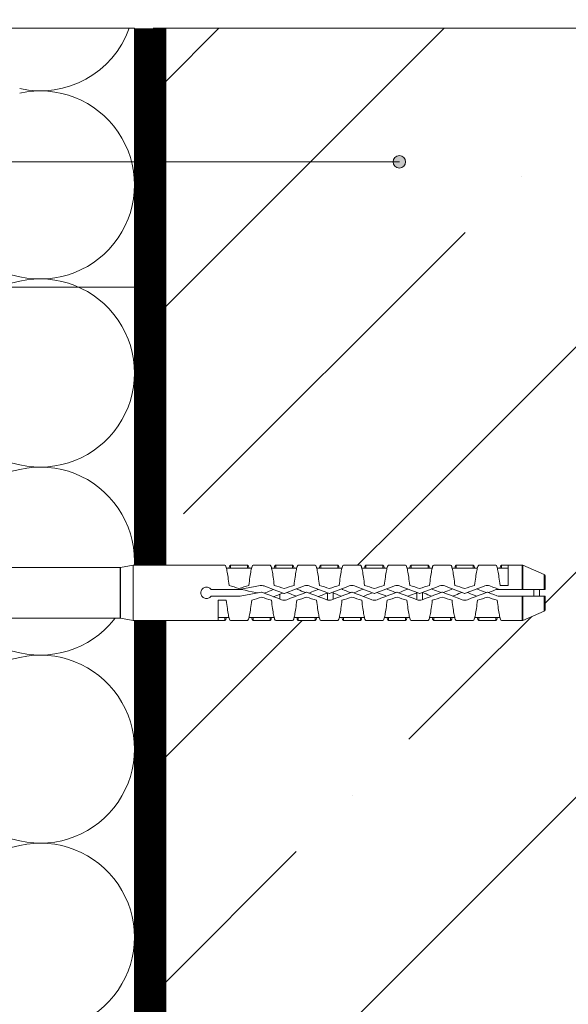
# Model space of a CAD drawing. Units: millimetres. Extents: x 174 to 9325, y 3248 to 14969.
# Drawn here: x 2345 to 2432, y 5633 to 5790 of the extents above; entities that cross this region are included whole.
import ezdxf
from ezdxf.enums import TextEntityAlignment as Align

# ---------------------------------------------------------------- set-up
doc = ezdxf.new("R2010")
doc.units = ezdxf.units.MM
doc.linetypes.add('DASHED', pattern=[19.05, 12.7, -6.35])
doc.layers.add('Анкеры', color=5, linetype='Continuous')
for name, color, linetype, lineweight in [('Клей', 127, 'Continuous', 9), ('Надписи', 7, 'Continuous', 13), ('Основание', 251, 'Continuous', 9), ('Теплоизоляция', 56, 'Continuous', 9)]:
    doc.layers.add(name, color=color, linetype=linetype, lineweight=lineweight)
doc.styles.get("Standard").update_dxf_attribs({"font": 'GOST2304A.ttf'})

# ---------------------------------------------------------------- blocks, each defined once
blk = doc.blocks.new('*U352')
at = {"layer": 'Надписи'}
h = blk.add_hatch(color=256, dxfattribs=at)
edge = h.paths.add_edge_path()
edge.add_arc((228.72, 0), 1, 0, 360)
blk.add_line((0, 0), (228.72, 0), dxfattribs=at)
blk.add_circle((228.72, 0), 1, dxfattribs=at)
blk = doc.blocks.new('*U268')
at = {"layer": 'Надписи'}
h = blk.add_hatch(color=256, dxfattribs=at)
edge = h.paths.add_edge_path()
edge.add_arc((188.97, 0), 1, 0, 360)
blk.add_line((0, 0), (188.97, 0), dxfattribs=at)
for centre, radius in [((-6, 0), 6), ((188.97, 0), 1)]:
    blk.add_circle(centre, radius, dxfattribs=at)
blk.add_text('2', height=4, dxfattribs=at).set_placement((-6, 0), align=Align.MIDDLE_CENTER)
blk = doc.blocks.new('*U1316')
blk.add_wipeout([(1.05, 9), (1.05, 3.45), (2.423, 2.763), (2.554, 2.716), (2.692, 2.7), (9.589, 2.7), (9.745, 2.68), (9.889, 2.62), (11.429, 1.73), (11.574, 1.67), (11.729, 1.65), (14.85, 1.65), (14.85, 1.35), (15.15, 1.35), (15.15, 1.65), (15.45, 1.65), (15.45, 1.35), (15.75, 1.35), (15.75, 1.65), (16.05, 1.65), (16.05, 1.35), (44.911, 1.35), (44.926, 1.351), (45.591, 1.469), (45.607, 1.47), (66.281, 1.47), (66.316, 1.463), (67.444, 0.983), (67.484, 0.95), (67.499, 0.9), (67.499, 0.18), (67.199, 0.18), (67.199, -0.18), (67.499, -0.18), (67.499, -0.9), (67.484, -0.95), (67.444, -0.983), (66.316, -1.463), (66.281, -1.47), (45.607, -1.47), (45.591, -1.469), (44.926, -1.351), (44.911, -1.35), (16.05, -1.35), (16.05, -1.65), (15.75, -1.65), (15.75, -1.35), (15.45, -1.35), (15.45, -1.65), (15.15, -1.65), (15.15, -1.35), (14.85, -1.35), (14.85, -1.65), (11.729, -1.65), (11.574, -1.67), (11.429, -1.73), (9.889, -2.62), (9.745, -2.68), (9.589, -2.7), (2.692, -2.7), (2.554, -2.716), (2.423, -2.763), (1.05, -3.45), (1.05, -9), (0.586, -9), (0.485, -8.961), (0.437, -8.864), (0.367, -8.13), (0, -8.13), (0, 7.8), (0.336, 7.8), (0.437, 8.864), (0.485, 8.961), (0.586, 9)])
at = {"color": 5, "linetype": 'Continuous', "lineweight": 9}
for p, q in [((44.911, 1.35), (16.05, 1.35)), ((44.911, 0), (44.911, 1.35)), ((45.591, 1.469), (44.926, 1.351)), ((44.926, 1.351), (44.926, -1.351)), ((45.591, 0), (45.591, 1.469)), ((50.114, 1.47), (45.607, 1.47)), ((45.607, 1.47), (45.607, -1.47)), ((50.114, 1.47), (50.474, 1.47)), ((50.774, 1.32), (50.553, 1.32)), ((51.674, 1.47), (50.774, 1.47)), ((50.774, 1.32), (50.774, 1.47)), ((51.674, 1.32), (50.774, 1.32)), ((51.674, 1.32), (51.674, 1.47)), ((51.895, 1.32), (51.674, 1.32)), ((51.974, 1.47), (52.874, 1.47)), ((53.174, 1.32), (52.953, 1.32)), ((54.074, 1.47), (53.174, 1.47)), ((53.174, 1.32), (53.174, 1.47)), ((54.074, 1.32), (53.174, 1.32)), ((54.074, 1.32), (54.074, 1.47)), ((54.295, 1.32), (54.074, 1.32)), ((54.374, 1.47), (55.274, 1.47)), ((55.574, 1.32), (55.353, 1.32)), ((56.474, 1.47), (55.574, 1.47)), ((55.574, 1.32), (55.574, 1.47)), ((56.474, 1.32), (55.574, 1.32)), ((56.474, 1.32), (56.474, 1.47)), ((56.695, 1.32), (56.474, 1.32)), ((56.774, 1.47), (57.674, 1.47)), ((57.974, 1.32), (57.753, 1.32)), ((58.874, 1.47), (57.974, 1.47)), ((57.974, 1.32), (57.974, 1.47)), ((58.874, 1.32), (57.974, 1.32)), ((58.874, 1.32), (58.874, 1.47)), ((59.095, 1.32), (58.874, 1.32)), ((59.174, 1.47), (60.074, 1.47)), ((60.374, 1.32), (60.153, 1.32)), ((61.274, 1.47), (60.374, 1.47)), ((60.374, 1.32), (60.374, 1.47)), ((61.274, 1.32), (60.374, 1.32)), ((61.274, 1.32), (61.274, 1.47)), ((61.495, 1.32), (61.274, 1.32)), ((61.574, 1.47), (62.474, 1.47)), ((62.774, 1.32), (62.553, 1.32)), ((63.674, 1.47), (62.774, 1.47)), ((62.774, 1.32), (62.774, 1.47)), ((63.674, 1.32), (62.774, 1.32)), ((63.674, 1.32), (63.674, 1.47)), ((63.895, 1.32), (63.674, 1.32)), ((63.974, 1.47), (64.874, 1.47)), ((65.174, 1.32), (64.953, 1.32)), ((65.534, 1.47), (65.174, 1.47)), ((65.174, 1.32), (65.174, 1.47)), ((65.534, 1.32), (65.174, 1.32)), ((66.281, 1.47), (65.534, 1.47)), ((65.534, 0.394), (65.534, 1.47)), ((66.281, 0.18), (66.281, 1.47)), ((67.444, 0.983), (66.316, 1.463)), ((66.316, 1.463), (66.316, 0.18)), ((67.444, 0.18), (67.444, 0.983)), ((67.499, 0.9), (67.499, 0.18)), ((51.224, 0.18), (49.739, 0.18)), ((55.934, 0.002), (55.934, -0.379)), ((56.234, 0.046), (56.234, -0.338)), ((60.674, 0.024), (60.674, -0.36)), ((60.974, 0.024), (60.974, -0.36)), ((64.979, 0.18), (65.049, 0.18)), ((66.281, 0.18), (65.062, 0.18)), ((65.099, 0.394), (65.534, 0.394)), ((66.899, 0.18), (66.899, -0.18)), ((67.199, 0.18), (67.199, -0.18)), ((44.911, -1.35), (44.911, 0)), ((45.591, -1.469), (45.591, 0)), ((49.739, -0.18), (51.224, -0.18)), ((50.549, -0.393), (50.114, -0.393)), ((50.114, -1.47), (50.114, -0.393)), ((53.399, -0.074), (53.399, -0.332)), ((65.062, -0.18), (66.281, -0.18)), ((66.281, -1.47), (66.281, -0.18)), ((66.316, -0.18), (66.316, -1.463)), ((67.444, -0.983), (67.444, -0.18)), ((67.499, -0.18), (67.499, -0.9)), ((66.316, -1.463), (67.444, -0.983)), ((16.05, -1.35), (44.926, -1.35)), ((44.926, -1.351), (45.591, -1.469)), ((45.607, -1.47), (50.114, -1.47)), ((50.114, -1.32), (50.474, -1.32)), ((50.114, -1.47), (50.474, -1.47)), ((50.474, -1.32), (50.695, -1.32)), ((50.474, -1.32), (50.474, -1.47)), ((51.674, -1.47), (50.774, -1.47)), ((51.753, -1.32), (51.974, -1.32)), ((51.974, -1.32), (52.874, -1.32)), ((51.974, -1.32), (51.974, -1.47)), ((51.974, -1.47), (52.874, -1.47)), ((52.874, -1.32), (53.095, -1.32)), ((52.874, -1.32), (52.874, -1.47)), ((54.074, -1.47), (53.174, -1.47)), ((54.153, -1.32), (54.374, -1.32)), ((54.374, -1.32), (55.274, -1.32)), ((54.374, -1.32), (54.374, -1.47)), ((54.374, -1.47), (55.274, -1.47)), ((55.274, -1.32), (55.495, -1.32)), ((55.274, -1.32), (55.274, -1.47)), ((56.474, -1.47), (55.574, -1.47)), ((56.553, -1.32), (56.774, -1.32)), ((56.774, -1.32), (57.674, -1.32)), ((56.774, -1.32), (56.774, -1.47)), ((56.774, -1.47), (57.674, -1.47)), ((57.674, -1.32), (57.895, -1.32)), ((57.674, -1.32), (57.674, -1.47)), ((58.874, -1.47), (57.974, -1.47)), ((58.953, -1.32), (59.174, -1.32)), ((59.174, -1.32), (60.074, -1.32)), ((59.174, -1.32), (59.174, -1.47)), ((59.174, -1.47), (60.074, -1.47)), ((60.074, -1.32), (60.295, -1.32)), ((60.074, -1.32), (60.074, -1.47)), ((61.274, -1.47), (60.374, -1.47)), ((61.353, -1.32), (61.574, -1.32)), ((61.574, -1.32), (62.474, -1.32)), ((61.574, -1.32), (61.574, -1.47)), ((61.574, -1.47), (62.474, -1.47)), ((62.474, -1.32), (62.695, -1.32)), ((62.474, -1.32), (62.474, -1.47)), ((63.674, -1.47), (62.774, -1.47)), ((63.753, -1.32), (63.974, -1.32)), ((63.974, -1.32), (64.874, -1.32)), ((63.974, -1.32), (63.974, -1.47)), ((63.974, -1.47), (64.874, -1.47)), ((64.874, -1.32), (65.095, -1.32)), ((64.874, -1.32), (64.874, -1.47)), ((65.534, -1.47), (65.174, -1.47)), ((65.534, -1.47), (66.281, -1.47))]:
    blk.add_line(p, q, dxfattribs=at)
at = {"color": 5, "linetype": 'Continuous', "lineweight": 9, "flags": 128}
for points in [[(52.355, 0.384), (52.076, 0.334), (51.796, 0.283), (51.513, 0.232), (51.229, 0.18)], [(51.293, -0.174), (51.574, -0.123), (51.855, -0.072), (52.137, -0.021), (52.419, 0.03)], [(51.355, 0.172), (51.546, 0.134), (51.737, 0.096), (51.925, 0.058), (52.112, 0.021), (52.235, -0.004)], [(52.435, 0.028), (52.647, -0.051), (52.859, -0.131), (53.071, -0.21), (53.28, -0.288), (53.488, -0.365)], [(53.614, -0.028), (53.401, 0.051), (53.189, 0.131), (52.977, 0.21), (52.768, 0.288), (52.561, 0.365)], [(52.564, -0.02), (52.604, -0.004), (52.716, 0.041), (52.827, 0.085), (52.934, 0.128), (53.037, 0.169), (53.061, 0.178)], [(54.688, 0.365), (54.48, 0.288), (54.271, 0.21), (54.059, 0.131), (53.847, 0.051), (53.635, -0.028)], [(53.761, -0.365), (53.968, -0.288), (54.177, -0.21), (54.389, -0.131), (54.601, -0.051), (54.814, 0.028)], [(54.261, -0.178), (54.229, -0.166), (54.129, -0.126), (54.026, -0.085), (53.921, -0.043), (53.816, -0.001), (53.764, 0.02)], [(54.265, 0.207), (54.35, 0.174), (54.45, 0.134), (54.553, 0.092), (54.657, 0.051), (54.762, 0.009)], [(54.835, 0.028), (55.047, -0.051), (55.259, -0.131), (55.471, -0.21), (55.68, -0.288), (55.888, -0.365)], [(54.943, -0.012), (54.992, 0.007), (55.093, 0.047), (55.193, 0.087), (55.291, 0.127), (55.387, 0.165), (55.44, 0.186)], [(56.014, -0.028), (55.801, 0.051), (55.589, 0.131), (55.377, 0.21), (55.168, 0.288), (54.961, 0.365)], [(57.088, 0.365), (56.88, 0.288), (56.671, 0.21), (56.459, 0.131), (56.247, 0.051), (56.035, -0.028)], [(56.161, -0.365), (56.368, -0.288), (56.577, -0.21), (56.789, -0.131), (57.001, -0.051), (57.214, 0.028)], [(56.665, 0.207), (56.72, 0.185), (56.821, 0.145), (56.926, 0.103), (57.032, 0.061), (57.14, 0.018), (57.162, 0.009)], [(57.235, 0.028), (57.447, -0.051), (57.659, -0.131), (57.871, -0.21), (58.08, -0.288), (58.288, -0.365)], [(57.322, -0.005), (57.374, 0.016), (57.478, 0.058), (57.581, 0.099), (57.681, 0.139), (57.779, 0.178), (57.819, 0.194)], [(58.414, -0.028), (58.201, 0.051), (57.989, 0.131), (57.777, 0.21), (57.568, 0.288), (57.361, 0.365)], [(58.32, 0.007), (58.235, -0.027), (58.129, -0.07), (58.024, -0.112), (57.921, -0.153), (57.824, -0.192)], [(59.488, 0.365), (59.28, 0.288), (59.071, 0.21), (58.859, 0.131), (58.647, 0.051), (58.435, -0.028)], [(58.561, -0.365), (58.768, -0.288), (58.977, -0.21), (59.189, -0.131), (59.401, -0.051), (59.614, 0.028)], [(59.061, -0.178), (58.99, -0.15), (58.889, -0.11), (58.786, -0.069), (58.681, -0.027), (58.575, 0.016), (58.564, 0.02)], [(59.065, 0.207), (59.13, 0.181), (59.226, 0.143), (59.324, 0.104), (59.424, 0.064), (59.526, 0.023), (59.562, 0.009)], [(59.635, 0.028), (59.847, -0.051), (60.059, -0.131), (60.271, -0.21), (60.48, -0.288), (60.688, -0.365)], [(59.702, 0.003), (59.75, 0.022), (59.85, 0.062), (59.948, 0.102), (60.044, 0.14), (60.137, 0.177), (60.198, 0.202)], [(60.814, -0.028), (60.601, 0.051), (60.389, 0.131), (60.177, 0.21), (59.968, 0.288), (59.761, 0.365)], [(60.674, 0.004), (60.633, -0.012), (60.535, -0.051), (60.439, -0.09), (60.343, -0.128), (60.251, -0.165), (60.203, -0.184)], [(61.888, 0.365), (61.68, 0.288), (61.471, 0.21), (61.259, 0.131), (61.047, 0.051), (60.835, -0.028)], [(60.961, -0.365), (61.168, -0.288), (61.377, -0.21), (61.589, -0.131), (61.801, -0.051), (62.014, 0.028)], [(61.461, -0.178), (61.37, -0.142), (61.269, -0.102), (61.166, -0.061), (61.061, -0.019), (60.974, 0.016)], [(61.465, 0.207), (61.531, 0.181), (61.622, 0.145), (61.716, 0.107), (61.812, 0.069), (61.91, 0.03), (61.962, 0.009)], [(62.035, 0.028), (62.247, -0.051), (62.459, -0.131), (62.671, -0.21), (62.88, -0.288), (63.088, -0.365)], [(62.081, 0.011), (62.129, 0.03), (62.226, 0.069), (62.323, 0.107), (62.417, 0.145), (62.507, 0.181), (62.578, 0.209)], [(63.214, -0.028), (63.001, 0.051), (62.789, 0.131), (62.577, 0.21), (62.368, 0.288), (62.161, 0.365)], [(63.079, 0.022), (63.013, -0.004), (62.916, -0.043), (62.819, -0.082), (62.723, -0.12), (62.63, -0.157), (62.582, -0.177)], [(64.288, 0.365), (64.08, 0.288), (63.871, 0.21), (63.659, 0.131), (63.447, 0.051), (63.235, -0.028)], [(63.361, -0.365), (63.568, -0.288), (63.777, -0.21), (63.989, -0.131), (64.201, -0.051), (64.414, 0.028)], [(63.861, -0.178), (63.815, -0.16), (63.722, -0.123), (63.626, -0.085), (63.528, -0.045), (63.428, -0.006), (63.364, 0.02)], [(63.865, 0.207), (63.931, 0.181), (64.022, 0.145), (64.116, 0.107), (64.212, 0.069), (64.31, 0.03), (64.362, 0.009)], [(64.435, 0.028), (64.598, -0.033), (64.762, -0.094), (64.925, -0.155)], [(64.481, 0.011), (64.533, 0.032), (64.636, 0.073), (64.737, 0.113), (64.834, 0.152)], [(65.051, 0.182), (64.887, 0.244), (64.723, 0.305), (64.561, 0.365)], [(53.399, -0.074), (53.294, -0.116), (53.189, -0.158), (53.087, -0.199), (53.065, -0.207)], [(53.562, -0.009), (53.495, -0.035), (53.399, -0.074)], [(55.934, -0.004), (55.855, -0.036), (55.748, -0.078), (55.644, -0.12), (55.542, -0.161), (55.444, -0.2)], [(56.661, -0.178), (56.609, -0.158), (56.509, -0.118), (56.406, -0.077), (56.301, -0.035), (56.234, -0.008)]]:
    blk.add_lwpolyline(points, dxfattribs=at)
at = {"color": 5, "linetype": 'Continuous', "lineweight": 9}
for centre, start, end in [((44.911, 1.44), 270, 280), ((45.607, 1.38), 90, 100), ((66.281, 1.38), 66.9745, 90), ((67.409, 0.9), 0, 66.9745), ((67.409, -0.9), 293.0255, 0), ((44.911, -1.44), 80, 90), ((45.607, -1.38), 260, 270), ((66.281, -1.38), 270, 293.0255)]:
    blk.add_arc(centre, 0.09, start, end, dxfattribs=at)
for points, knots in [([(50.699, 0.394), (50.68, 0.547), (50.662, 0.693), (50.624, 0.957), (50.605, 1.074), (50.568, 1.267), (50.549, 1.342), (50.512, 1.444), (50.493, 1.47), (50.474, 1.47)], [0, 0, 0, 0, 0.25, 0.25, 0.5, 0.5, 0.75, 0.75, 1, 1, 1, 1]), ([(50.774, 1.47), (50.768, 1.468), (50.755, 1.465), (50.737, 1.438), (50.718, 1.395), (50.704, 1.355), (50.697, 1.325), (50.695, 1.32)], [0, 0, 0, 0, 0.238629, 0.477258, 0.715886, 0.954515, 1, 1, 1, 1]), ([(51.753, 1.32), (51.751, 1.325), (51.744, 1.355), (51.73, 1.395), (51.712, 1.438), (51.693, 1.465), (51.68, 1.468), (51.674, 1.47)], [0, 0, 0, 0, 0.045484, 0.284114, 0.522742, 0.761371, 1, 1, 1, 1]), ([(51.974, 1.47), (51.955, 1.47), (51.937, 1.444), (51.899, 1.342), (51.88, 1.267), (51.843, 1.074), (51.824, 0.957), (51.787, 0.693), (51.768, 0.547), (51.749, 0.394)], [0, 0, 0, 0, 0.25, 0.25, 0.5, 0.5, 0.75, 0.75, 1, 1, 1, 1]), ([(53.099, 0.394), (53.08, 0.547), (53.062, 0.693), (53.024, 0.957), (53.005, 1.074), (52.968, 1.267), (52.949, 1.342), (52.912, 1.444), (52.893, 1.47), (52.874, 1.47)], [0, 0, 0, 0, 0.25, 0.25, 0.5, 0.5, 0.75, 0.75, 1, 1, 1, 1]), ([(53.174, 1.47), (53.168, 1.468), (53.155, 1.465), (53.137, 1.438), (53.118, 1.395), (53.104, 1.355), (53.097, 1.325), (53.095, 1.32)], [0, 0, 0, 0, 0.238629, 0.477258, 0.715886, 0.954515, 1, 1, 1, 1]), ([(54.153, 1.32), (54.151, 1.325), (54.144, 1.355), (54.13, 1.395), (54.112, 1.438), (54.093, 1.465), (54.08, 1.468), (54.074, 1.47)], [0, 0, 0, 0, 0.045484, 0.284114, 0.522742, 0.761371, 1, 1, 1, 1]), ([(54.374, 1.47), (54.355, 1.47), (54.337, 1.444), (54.299, 1.342), (54.28, 1.267), (54.243, 1.074), (54.224, 0.957), (54.187, 0.693), (54.168, 0.547), (54.149, 0.394)], [0, 0, 0, 0, 0.25, 0.25, 0.5, 0.5, 0.75, 0.75, 1, 1, 1, 1]), ([(55.499, 0.394), (55.48, 0.547), (55.462, 0.693), (55.424, 0.957), (55.405, 1.074), (55.368, 1.267), (55.349, 1.342), (55.312, 1.444), (55.293, 1.47), (55.274, 1.47)], [0, 0, 0, 0, 0.25, 0.25, 0.5, 0.5, 0.75, 0.75, 1, 1, 1, 1]), ([(55.574, 1.47), (55.568, 1.468), (55.555, 1.465), (55.537, 1.438), (55.518, 1.395), (55.504, 1.355), (55.497, 1.325), (55.495, 1.32)], [0, 0, 0, 0, 0.238629, 0.477258, 0.715886, 0.954516, 1, 1, 1, 1]), ([(56.553, 1.32), (56.551, 1.325), (56.544, 1.355), (56.53, 1.395), (56.512, 1.438), (56.493, 1.465), (56.48, 1.468), (56.474, 1.47)], [0, 0, 0, 0, 0.045485, 0.284114, 0.522742, 0.761371, 1, 1, 1, 1]), ([(56.774, 1.47), (56.755, 1.47), (56.737, 1.444), (56.699, 1.342), (56.68, 1.267), (56.643, 1.074), (56.624, 0.957), (56.587, 0.693), (56.568, 0.547), (56.549, 0.394)], [0, 0, 0, 0, 0.25, 0.25, 0.5, 0.5, 0.75, 0.75, 1, 1, 1, 1]), ([(57.899, 0.394), (57.88, 0.547), (57.862, 0.693), (57.824, 0.957), (57.805, 1.074), (57.768, 1.267), (57.749, 1.342), (57.712, 1.444), (57.693, 1.47), (57.674, 1.47)], [0, 0, 0, 0, 0.25, 0.25, 0.5, 0.5, 0.75, 0.75, 1, 1, 1, 1]), ([(57.974, 1.47), (57.968, 1.468), (57.955, 1.465), (57.937, 1.438), (57.918, 1.395), (57.904, 1.355), (57.897, 1.325), (57.895, 1.32)], [0, 0, 0, 0, 0.238629, 0.477258, 0.715886, 0.954516, 1, 1, 1, 1]), ([(58.953, 1.32), (58.951, 1.325), (58.944, 1.355), (58.93, 1.395), (58.912, 1.438), (58.893, 1.465), (58.88, 1.468), (58.874, 1.47)], [0, 0, 0, 0, 0.045485, 0.284114, 0.522742, 0.761371, 1, 1, 1, 1]), ([(59.174, 1.47), (59.155, 1.47), (59.137, 1.444), (59.099, 1.342), (59.08, 1.267), (59.043, 1.074), (59.024, 0.957), (58.987, 0.693), (58.968, 0.547), (58.949, 0.394)], [0, 0, 0, 0, 0.25, 0.25, 0.5, 0.5, 0.75, 0.75, 1, 1, 1, 1]), ([(60.299, 0.394), (60.28, 0.547), (60.262, 0.693), (60.224, 0.957), (60.205, 1.074), (60.168, 1.267), (60.149, 1.342), (60.112, 1.444), (60.093, 1.47), (60.074, 1.47)], [0, 0, 0, 0, 0.25, 0.25, 0.5, 0.5, 0.75, 0.75, 1, 1, 1, 1]), ([(60.374, 1.47), (60.368, 1.468), (60.355, 1.465), (60.337, 1.438), (60.318, 1.395), (60.304, 1.355), (60.297, 1.325), (60.295, 1.32)], [0, 0, 0, 0, 0.238629, 0.477257, 0.715886, 0.954516, 1, 1, 1, 1]), ([(61.353, 1.32), (61.351, 1.325), (61.344, 1.355), (61.33, 1.395), (61.312, 1.438), (61.293, 1.465), (61.28, 1.468), (61.274, 1.47)], [0, 0, 0, 0, 0.045485, 0.284114, 0.522742, 0.761371, 1, 1, 1, 1]), ([(61.574, 1.47), (61.555, 1.47), (61.537, 1.444), (61.499, 1.342), (61.48, 1.267), (61.443, 1.074), (61.424, 0.957), (61.387, 0.693), (61.368, 0.547), (61.349, 0.394)], [0, 0, 0, 0, 0.25, 0.25, 0.5, 0.5, 0.75, 0.75, 1, 1, 1, 1]), ([(62.699, 0.394), (62.68, 0.547), (62.662, 0.693), (62.624, 0.957), (62.605, 1.074), (62.568, 1.267), (62.549, 1.342), (62.512, 1.444), (62.493, 1.47), (62.474, 1.47)], [0, 0, 0, 0, 0.25, 0.25, 0.5, 0.5, 0.75, 0.75, 1, 1, 1, 1]), ([(62.774, 1.47), (62.768, 1.468), (62.755, 1.465), (62.737, 1.438), (62.718, 1.395), (62.704, 1.355), (62.697, 1.325), (62.695, 1.32)], [0, 0, 0, 0, 0.238629, 0.477257, 0.715887, 0.954516, 1, 1, 1, 1]), ([(63.753, 1.32), (63.751, 1.325), (63.744, 1.355), (63.73, 1.395), (63.712, 1.438), (63.693, 1.465), (63.68, 1.468), (63.674, 1.47)], [0, 0, 0, 0, 0.045485, 0.284114, 0.522742, 0.761371, 1, 1, 1, 1]), ([(63.974, 1.47), (63.955, 1.47), (63.937, 1.444), (63.899, 1.342), (63.88, 1.267), (63.843, 1.074), (63.824, 0.957), (63.787, 0.693), (63.768, 0.547), (63.749, 0.394)], [0, 0, 0, 0, 0.25, 0.25, 0.5, 0.5, 0.75, 0.75, 1, 1, 1, 1]), ([(65.099, 0.394), (65.08, 0.547), (65.062, 0.693), (65.024, 0.957), (65.005, 1.074), (64.968, 1.267), (64.949, 1.342), (64.912, 1.444), (64.893, 1.47), (64.874, 1.47)], [0, 0, 0, 0, 0.25, 0.25, 0.5, 0.5, 0.75, 0.75, 1, 1, 1, 1]), ([(65.174, 1.47), (65.168, 1.468), (65.155, 1.465), (65.137, 1.438), (65.118, 1.395), (65.104, 1.355), (65.097, 1.325), (65.095, 1.32)], [0, 0, 0, 0, 0.238629, 0.477257, 0.715887, 0.954516, 1, 1, 1, 1]), ([(49.739, 0.18), (49.701, 0.23), (49.649, 0.267), (49.529, 0.305), (49.463, 0.304), (49.345, 0.265), (49.292, 0.226), (49.219, 0.125), (49.199, 0.062), (49.199, -0.062), (49.219, -0.125), (49.292, -0.226), (49.345, -0.265), (49.463, -0.304), (49.528, -0.305), (49.649, -0.268), (49.701, -0.23), (49.739, -0.18)], [0, 0, 0, 0, 0.125, 0.125, 0.25, 0.25, 0.375, 0.375, 0.5, 0.5, 0.625, 0.625, 0.75, 0.75, 0.875, 0.875, 1, 1, 1, 1]), ([(51.229, 0.18), (51.233, 0.18), (51.25, 0.18), (51.266, 0.18), (51.278, 0.18)], [0, 0, 0, 0, 0.282914, 1, 1, 1, 1]), ([(52.561, 0.365), (52.528, 0.378), (52.494, 0.385), (52.425, 0.392), (52.389, 0.39), (52.355, 0.384)], [0, 0, 0, 0, 0.5, 0.5, 1, 1, 1, 1]), ([(52.419, 0.03), (52.422, 0.03), (52.425, 0.03), (52.429, 0.03), (52.431, 0.029), (52.433, 0.029), (52.435, 0.028)], [0, 0, 0, 0, 0.00003357135, 0.00003357135, 0.00003357135, 0.00005325405, 0.00005325405, 0.00005325405, 0.00005325405]), ([(54.961, 0.365), (54.917, 0.382), (54.871, 0.39), (54.777, 0.39), (54.731, 0.382), (54.688, 0.365)], [0, 0, 0, 0, 0.5, 0.5, 1, 1, 1, 1]), ([(54.814, 0.028), (54.817, 0.029), (54.82, 0.03), (54.823, 0.03), (54.827, 0.03), (54.83, 0.03), (54.833, 0.029), (54.834, 0.028), (54.834, 0.028), (54.835, 0.028)], [0, 0, 0, 0, 0.00003357138, 0.00003357138, 0.00003357138, 0.00006714283, 0.00006714283, 0.00006714283, 0.00007113836, 0.00007113836, 0.00007113836, 0.00007113836]), ([(57.361, 0.365), (57.317, 0.382), (57.271, 0.39), (57.177, 0.39), (57.131, 0.382), (57.088, 0.365)], [0, 0, 0, 0, 0.5, 0.5, 1, 1, 1, 1]), ([(57.214, 0.028), (57.217, 0.029), (57.22, 0.03), (57.223, 0.03), (57.227, 0.03), (57.23, 0.03), (57.233, 0.029), (57.234, 0.028), (57.234, 0.028), (57.235, 0.028)], [0, 0, 0, 0, 0.00003357138, 0.00003357138, 0.00003357138, 0.00006714283, 0.00006714283, 0.00006714283, 0.00007113836, 0.00007113836, 0.00007113836, 0.00007113836]), ([(59.761, 0.365), (59.717, 0.382), (59.671, 0.39), (59.577, 0.39), (59.531, 0.382), (59.488, 0.365)], [0, 0, 0, 0, 0.5, 0.5, 1, 1, 1, 1]), ([(59.614, 0.028), (59.617, 0.029), (59.62, 0.03), (59.623, 0.03), (59.627, 0.03), (59.63, 0.03), (59.633, 0.029), (59.634, 0.028), (59.634, 0.028), (59.635, 0.028)], [0, 0, 0, 0, 0.00003357138, 0.00003357138, 0.00003357138, 0.00006714283, 0.00006714283, 0.00006714283, 0.00007113836, 0.00007113836, 0.00007113836, 0.00007113836]), ([(62.161, 0.365), (62.117, 0.382), (62.071, 0.39), (61.977, 0.39), (61.931, 0.382), (61.888, 0.365)], [0, 0, 0, 0, 0.5, 0.5, 1, 1, 1, 1]), ([(62.014, 0.028), (62.017, 0.029), (62.02, 0.03), (62.023, 0.03), (62.027, 0.03), (62.03, 0.03), (62.033, 0.029), (62.034, 0.028), (62.034, 0.028), (62.035, 0.028)], [0, 0, 0, 0, 0.00003357138, 0.00003357138, 0.00003357138, 0.00006714283, 0.00006714283, 0.00006714283, 0.00007113836, 0.00007113836, 0.00007113836, 0.00007113836]), ([(64.561, 0.365), (64.517, 0.382), (64.471, 0.39), (64.377, 0.39), (64.331, 0.382), (64.288, 0.365)], [0, 0, 0, 0, 0.5, 0.5, 1, 1, 1, 1]), ([(64.414, 0.028), (64.417, 0.029), (64.42, 0.03), (64.423, 0.03), (64.427, 0.03), (64.43, 0.03), (64.433, 0.029), (64.434, 0.028), (64.434, 0.028), (64.435, 0.028)], [0, 0, 0, 0, 0.00003357138, 0.00003357138, 0.00003357138, 0.00006714283, 0.00006714283, 0.00006714283, 0.00007113836, 0.00007113836, 0.00007113836, 0.00007113836]), ([(66.281, 0.18), (66.287, 0.18), (66.293, 0.18), (66.305, 0.18), (66.31, 0.18), (66.316, 0.18)], [0, 0, 0, 0, 0.5, 0.5, 1, 1, 1, 1]), ([(67.444, 0.18), (67.46, 0.18), (67.475, 0.18), (67.494, 0.18), (67.499, 0.18), (67.499, 0.18)], [0, 0, 0, 0, 0.5, 0.5, 1, 1, 1, 1]), ([(50.549, -0.393), (50.568, -0.547), (50.587, -0.693), (50.624, -0.957), (50.643, -1.074), (50.68, -1.267), (50.699, -1.342), (50.737, -1.444), (50.755, -1.47), (50.774, -1.47)], [0, 0, 0, 0, 0.25, 0.25, 0.5, 0.5, 0.75, 0.75, 1, 1, 1, 1]), ([(51.674, -1.47), (51.693, -1.47), (51.712, -1.444), (51.749, -1.342), (51.768, -1.267), (51.805, -1.074), (51.824, -0.957), (51.862, -0.693), (51.88, -0.547), (51.899, -0.394)], [0, 0, 0, 0, 0.25, 0.25, 0.5, 0.5, 0.75, 0.75, 1, 1, 1, 1]), ([(52.949, -0.394), (52.968, -0.547), (52.987, -0.693), (53.024, -0.957), (53.043, -1.074), (53.08, -1.267), (53.099, -1.342), (53.137, -1.444), (53.155, -1.47), (53.174, -1.47)], [0, 0, 0, 0, 0.25, 0.25, 0.5, 0.5, 0.75, 0.75, 1, 1, 1, 1]), ([(53.488, -0.365), (53.531, -0.382), (53.577, -0.39), (53.671, -0.39), (53.717, -0.382), (53.761, -0.365)], [0, 0, 0, 0, 0.5, 0.5, 1, 1, 1, 1]), ([(53.635, -0.028), (53.631, -0.029), (53.628, -0.03), (53.625, -0.03), (53.621, -0.03), (53.618, -0.03), (53.615, -0.029), (53.614, -0.028), (53.614, -0.028), (53.614, -0.028)], [0, 0, 0, 0, 0.00003357138, 0.00003357138, 0.00003357138, 0.00006714283, 0.00006714283, 0.00006714283, 0.00007113836, 0.00007113836, 0.00007113836, 0.00007113836]), ([(54.074, -1.47), (54.093, -1.47), (54.112, -1.444), (54.149, -1.342), (54.168, -1.267), (54.205, -1.074), (54.224, -0.957), (54.262, -0.693), (54.28, -0.547), (54.299, -0.394)], [0, 0, 0, 0, 0.25, 0.25, 0.5, 0.5, 0.75, 0.75, 1, 1, 1, 1]), ([(55.349, -0.394), (55.368, -0.547), (55.387, -0.693), (55.424, -0.957), (55.443, -1.074), (55.48, -1.267), (55.499, -1.342), (55.537, -1.444), (55.555, -1.47), (55.574, -1.47)], [0, 0, 0, 0, 0.25, 0.25, 0.5, 0.5, 0.75, 0.75, 1, 1, 1, 1]), ([(55.888, -0.365), (55.931, -0.382), (55.977, -0.39), (56.071, -0.39), (56.117, -0.382), (56.161, -0.365)], [0, 0, 0, 0, 0.5, 0.5, 1, 1, 1, 1]), ([(56.035, -0.028), (56.031, -0.029), (56.028, -0.03), (56.025, -0.03), (56.021, -0.03), (56.018, -0.03), (56.015, -0.029), (56.014, -0.028), (56.014, -0.028), (56.014, -0.028)], [0, 0, 0, 0, 0.00003357138, 0.00003357138, 0.00003357138, 0.00006714283, 0.00006714283, 0.00006714283, 0.00007113836, 0.00007113836, 0.00007113836, 0.00007113836]), ([(56.474, -1.47), (56.493, -1.47), (56.512, -1.444), (56.549, -1.342), (56.568, -1.267), (56.605, -1.074), (56.624, -0.957), (56.662, -0.693), (56.68, -0.547), (56.699, -0.394)], [0, 0, 0, 0, 0.25, 0.25, 0.5, 0.5, 0.75, 0.75, 1, 1, 1, 1]), ([(57.749, -0.394), (57.768, -0.547), (57.787, -0.693), (57.824, -0.957), (57.843, -1.074), (57.88, -1.267), (57.899, -1.342), (57.937, -1.444), (57.955, -1.47), (57.974, -1.47)], [0, 0, 0, 0, 0.25, 0.25, 0.5, 0.5, 0.75, 0.75, 1, 1, 1, 1]), ([(58.288, -0.365), (58.331, -0.382), (58.377, -0.39), (58.471, -0.39), (58.517, -0.382), (58.561, -0.365)], [0, 0, 0, 0, 0.5, 0.5, 1, 1, 1, 1]), ([(58.435, -0.028), (58.431, -0.029), (58.428, -0.03), (58.425, -0.03), (58.421, -0.03), (58.418, -0.03), (58.415, -0.029), (58.414, -0.028), (58.414, -0.028), (58.414, -0.028)], [0, 0, 0, 0, 0.00003357138, 0.00003357138, 0.00003357138, 0.00006714283, 0.00006714283, 0.00006714283, 0.00007113836, 0.00007113836, 0.00007113836, 0.00007113836]), ([(58.874, -1.47), (58.893, -1.47), (58.912, -1.444), (58.949, -1.342), (58.968, -1.267), (59.005, -1.074), (59.024, -0.957), (59.062, -0.693), (59.08, -0.547), (59.099, -0.394)], [0, 0, 0, 0, 0.25, 0.25, 0.5, 0.5, 0.75, 0.75, 1, 1, 1, 1]), ([(60.149, -0.394), (60.168, -0.547), (60.187, -0.693), (60.224, -0.957), (60.243, -1.074), (60.28, -1.267), (60.299, -1.342), (60.337, -1.444), (60.355, -1.47), (60.374, -1.47)], [0, 0, 0, 0, 0.25, 0.25, 0.5, 0.5, 0.75, 0.75, 1, 1, 1, 1]), ([(60.688, -0.365), (60.731, -0.382), (60.777, -0.39), (60.871, -0.39), (60.917, -0.382), (60.961, -0.365)], [0, 0, 0, 0, 0.5, 0.5, 1, 1, 1, 1]), ([(60.835, -0.028), (60.831, -0.029), (60.828, -0.03), (60.825, -0.03), (60.821, -0.03), (60.818, -0.03), (60.815, -0.029), (60.814, -0.028), (60.814, -0.028), (60.814, -0.028)], [0, 0, 0, 0, 0.00003357138, 0.00003357138, 0.00003357138, 0.00006714283, 0.00006714283, 0.00006714283, 0.00007113836, 0.00007113836, 0.00007113836, 0.00007113836]), ([(61.274, -1.47), (61.293, -1.47), (61.312, -1.444), (61.349, -1.342), (61.368, -1.267), (61.405, -1.074), (61.424, -0.957), (61.462, -0.693), (61.48, -0.547), (61.499, -0.394)], [0, 0, 0, 0, 0.25, 0.25, 0.5, 0.5, 0.75, 0.75, 1, 1, 1, 1]), ([(62.549, -0.394), (62.568, -0.547), (62.587, -0.693), (62.624, -0.957), (62.643, -1.074), (62.68, -1.267), (62.699, -1.342), (62.737, -1.444), (62.755, -1.47), (62.774, -1.47)], [0, 0, 0, 0, 0.25, 0.25, 0.5, 0.5, 0.75, 0.75, 1, 1, 1, 1]), ([(63.088, -0.365), (63.131, -0.382), (63.177, -0.39), (63.271, -0.39), (63.317, -0.382), (63.361, -0.365)], [0, 0, 0, 0, 0.5, 0.5, 1, 1, 1, 1]), ([(63.235, -0.028), (63.231, -0.029), (63.228, -0.03), (63.225, -0.03), (63.221, -0.03), (63.218, -0.03), (63.215, -0.029), (63.214, -0.028), (63.214, -0.028), (63.214, -0.028)], [0, 0, 0, 0, 0.00003357138, 0.00003357138, 0.00003357138, 0.00006714283, 0.00006714283, 0.00006714283, 0.00007113836, 0.00007113836, 0.00007113836, 0.00007113836]), ([(63.674, -1.47), (63.693, -1.47), (63.712, -1.444), (63.749, -1.342), (63.768, -1.267), (63.805, -1.074), (63.824, -0.957), (63.862, -0.693), (63.88, -0.547), (63.899, -0.394)], [0, 0, 0, 0, 0.25, 0.25, 0.5, 0.5, 0.75, 0.75, 1, 1, 1, 1]), ([(64.949, -0.394), (64.968, -0.547), (64.987, -0.693), (65.024, -0.957), (65.043, -1.074), (65.08, -1.267), (65.099, -1.342), (65.137, -1.444), (65.155, -1.47), (65.174, -1.47)], [0, 0, 0, 0, 0.25, 0.25, 0.5, 0.5, 0.75, 0.75, 1, 1, 1, 1]), ([(66.316, -0.18), (66.31, -0.18), (66.305, -0.18), (66.293, -0.18), (66.287, -0.18), (66.281, -0.18)], [0, 0, 0, 0, 0.5, 0.5, 1, 1, 1, 1]), ([(67.499, -0.18), (67.499, -0.18), (67.494, -0.18), (67.475, -0.18), (67.461, -0.18), (67.444, -0.18)], [0, 0, 0, 0, 0.5, 0.5, 1, 1, 1, 1]), ([(50.474, -1.47), (50.48, -1.468), (50.493, -1.465), (50.512, -1.438), (50.53, -1.395), (50.544, -1.355), (50.551, -1.325), (50.553, -1.32)], [0, 0, 0, 0, 0.238629, 0.477258, 0.715886, 0.954515, 1, 1, 1, 1]), ([(51.895, -1.32), (51.897, -1.325), (51.904, -1.355), (51.918, -1.395), (51.937, -1.438), (51.955, -1.465), (51.968, -1.468), (51.974, -1.47)], [0, 0, 0, 0, 0.045484, 0.284113, 0.522743, 0.761371, 1, 1, 1, 1]), ([(52.874, -1.47), (52.88, -1.468), (52.893, -1.465), (52.912, -1.438), (52.93, -1.395), (52.944, -1.355), (52.951, -1.325), (52.953, -1.32)], [0, 0, 0, 0, 0.238629, 0.477257, 0.715886, 0.954515, 1, 1, 1, 1]), ([(54.295, -1.32), (54.297, -1.325), (54.304, -1.355), (54.318, -1.395), (54.337, -1.438), (54.355, -1.465), (54.368, -1.468), (54.374, -1.47)], [0, 0, 0, 0, 0.045484, 0.284113, 0.522743, 0.761371, 1, 1, 1, 1]), ([(55.274, -1.47), (55.28, -1.468), (55.293, -1.465), (55.312, -1.438), (55.33, -1.395), (55.344, -1.355), (55.351, -1.325), (55.353, -1.32)], [0, 0, 0, 0, 0.238629, 0.477257, 0.715887, 0.954516, 1, 1, 1, 1]), ([(56.695, -1.32), (56.697, -1.325), (56.704, -1.355), (56.718, -1.395), (56.737, -1.438), (56.755, -1.465), (56.768, -1.468), (56.774, -1.47)], [0, 0, 0, 0, 0.045485, 0.284114, 0.522743, 0.761371, 1, 1, 1, 1]), ([(57.674, -1.47), (57.68, -1.468), (57.693, -1.465), (57.712, -1.438), (57.73, -1.395), (57.744, -1.355), (57.751, -1.325), (57.753, -1.32)], [0, 0, 0, 0, 0.238629, 0.477257, 0.715887, 0.954516, 1, 1, 1, 1]), ([(59.095, -1.32), (59.097, -1.325), (59.104, -1.355), (59.118, -1.395), (59.137, -1.438), (59.155, -1.465), (59.168, -1.468), (59.174, -1.47)], [0, 0, 0, 0, 0.045485, 0.284114, 0.522742, 0.761371, 1, 1, 1, 1]), ([(60.074, -1.47), (60.08, -1.468), (60.093, -1.465), (60.112, -1.438), (60.13, -1.395), (60.144, -1.355), (60.151, -1.325), (60.153, -1.32)], [0, 0, 0, 0, 0.238629, 0.477257, 0.715887, 0.954516, 1, 1, 1, 1]), ([(61.495, -1.32), (61.497, -1.325), (61.504, -1.355), (61.518, -1.395), (61.537, -1.438), (61.555, -1.465), (61.568, -1.468), (61.574, -1.47)], [0, 0, 0, 0, 0.045485, 0.284114, 0.522742, 0.761371, 1, 1, 1, 1]), ([(62.474, -1.47), (62.48, -1.468), (62.493, -1.465), (62.512, -1.438), (62.53, -1.395), (62.544, -1.355), (62.551, -1.325), (62.553, -1.32)], [0, 0, 0, 0, 0.238629, 0.477257, 0.715886, 0.954516, 1, 1, 1, 1]), ([(63.895, -1.32), (63.897, -1.325), (63.904, -1.355), (63.918, -1.395), (63.937, -1.438), (63.955, -1.465), (63.968, -1.468), (63.974, -1.47)], [0, 0, 0, 0, 0.045485, 0.284114, 0.522742, 0.761371, 1, 1, 1, 1]), ([(64.874, -1.47), (64.88, -1.468), (64.893, -1.465), (64.912, -1.438), (64.93, -1.395), (64.944, -1.355), (64.951, -1.325), (64.953, -1.32)], [0, 0, 0, 0, 0.238692, 0.477383, 0.716074, 0.954766, 1, 1, 1, 1])]:
    blk.add_open_spline(points, degree=3, knots=knots, dxfattribs=at)
for points in [[(51.224, 0.232), (51.049, 0.287), (50.874, 0.341), (50.699, 0.394)], [(51.749, 0.394), (51.574, 0.341), (51.399, 0.287), (51.224, 0.232)], [(51.229, 0.18), (51.228, 0.18), (51.226, 0.18), (51.224, 0.18)], [(51.278, 0.18), (51.304, 0.18), (51.329, 0.177), (51.355, 0.172)], [(53.624, 0.232), (53.449, 0.287), (53.274, 0.341), (53.099, 0.394)], [(54.149, 0.394), (53.974, 0.341), (53.799, 0.287), (53.624, 0.232)], [(56.024, 0.232), (55.849, 0.287), (55.674, 0.341), (55.499, 0.394)], [(56.549, 0.394), (56.374, 0.341), (56.199, 0.287), (56.024, 0.232)], [(58.424, 0.232), (58.249, 0.287), (58.074, 0.341), (57.899, 0.394)], [(58.949, 0.394), (58.774, 0.341), (58.599, 0.287), (58.424, 0.232)], [(60.824, 0.232), (60.649, 0.287), (60.474, 0.341), (60.299, 0.394)], [(61.349, 0.394), (61.174, 0.341), (60.999, 0.287), (60.824, 0.232)], [(63.224, 0.232), (63.049, 0.287), (62.874, 0.341), (62.699, 0.394)], [(63.749, 0.394), (63.574, 0.341), (63.399, 0.287), (63.224, 0.232)], [(64.834, 0.152), (64.88, 0.17), (64.929, 0.18), (64.979, 0.18)], [(65.062, 0.18), (65.058, 0.18), (65.055, 0.181), (65.051, 0.182)], [(67.444, 0.18), (67.068, 0.18), (66.692, 0.18), (66.316, 0.18)], [(51.224, -0.18), (51.247, -0.18), (51.27, -0.178), (51.293, -0.174)], [(51.899, -0.394), (52.074, -0.341), (52.249, -0.287), (52.424, -0.232)], [(52.424, -0.232), (52.599, -0.287), (52.774, -0.341), (52.949, -0.394)], [(54.299, -0.394), (54.474, -0.341), (54.649, -0.287), (54.824, -0.232)], [(54.824, -0.232), (54.999, -0.287), (55.174, -0.341), (55.349, -0.394)], [(56.699, -0.394), (56.874, -0.341), (57.049, -0.287), (57.224, -0.232)], [(57.224, -0.232), (57.399, -0.287), (57.574, -0.341), (57.749, -0.394)], [(59.099, -0.394), (59.274, -0.341), (59.449, -0.287), (59.624, -0.232)], [(59.624, -0.232), (59.799, -0.287), (59.974, -0.341), (60.149, -0.394)], [(61.499, -0.394), (61.674, -0.341), (61.849, -0.287), (62.024, -0.232)], [(62.024, -0.232), (62.199, -0.287), (62.374, -0.341), (62.549, -0.394)], [(63.899, -0.394), (64.074, -0.341), (64.249, -0.287), (64.424, -0.232)], [(64.424, -0.232), (64.599, -0.287), (64.774, -0.341), (64.949, -0.394)], [(64.925, -0.155), (64.969, -0.172), (65.015, -0.18), (65.062, -0.18)], [(66.316, -0.18), (66.692, -0.18), (67.068, -0.18), (67.444, -0.18)]]:
    blk.add_open_spline(points, degree=3, dxfattribs=at)
blk = doc.blocks.new('сектор минплиты 100-2')
at = {"layer": 'Теплоизоляция'}
for p, q in [((15.37, -66.71), (29.63, -3.29)), ((44.63, -66.71), (30.37, -3.29))]:
    blk.add_line(p, q, dxfattribs=at)
for centre, start, end in [((15, 0), 347.3196, 192.6804), ((30, -70), 167.3196, 12.6804)]:
    blk.add_arc(centre, 15, start, end, dxfattribs=at)

msp = doc.modelspace()

# ---------------------------------------------------------------- hatches: boundary and pattern name
at = {"layer": 'Основание'}
h = msp.add_hatch(dxfattribs=at)
h.set_pattern_fill('ANSI35', color=256, scale=8, style=0)
h.paths.add_polyline_path([(2517.978, 5788.949), (2448.978, 5788.949), (2444.978, 5794.949), (2440.978, 5782.949), (2436.978, 5788.949), (2367.978, 5788.949), (2367.978, 5388.949), (2436.978, 5388.949), (2440.978, 5382.949), (2444.978, 5394.949), (2448.978, 5388.949), (2517.978, 5388.949), (2517.978, 5582.949), (2523.978, 5586.949), (2511.978, 5590.949), (2517.978, 5594.949)])

# ---------------------------------------------------------------- linework, layer by layer
at = {"layer": 'Клей'}
msp.add_line((2362.978, 5748.949), (2367.978, 5748.949), dxfattribs=at)
at = {"layer": 'Клей', "linetype": 'DASHED', "ltscale": 2, "const_width": 5}
msp.add_lwpolyline([(2365.478, 5388.949), (2365.478, 5788.949)], dxfattribs=at)
at = {"layer": 'Основание'}
msp.add_line((2367.978, 5388.949), (2367.978, 5788.949), dxfattribs=at)
at = {"layer": 'Основание', "lineweight": 0}
msp.add_lwpolyline([(2365.978, 5788.949), (2436.978, 5788.949), (2440.978, 5782.949), (2444.978, 5794.949), (2448.978, 5788.949), (2519.978, 5788.949)], dxfattribs=at)
at = {"layer": 'Теплоизоляция'}
msp.add_lwpolyline([(2262.978, 5788.949), (2362.978, 5788.949), (2362.978, 5388.949), (2262.978, 5388.949)], close=True, dxfattribs=at)
msp.add_arc((2347.978, 5793.949), 15, 257.31962, 340.52878, dxfattribs=at)

# ---------------------------------------------------------------- block references
at = {"layer": 'Надписи'}
for name, p in [('*U352', (2176.504, 5767.634)), ('*U268', (2176.504, 5747.634))]:
    msp.add_blockref(name, p, dxfattribs=at)
at = {"layer": 'Теплоизоляция', "rotation": 270}
for p in [(2347.978, 5778.949), (2347.978, 5748.949), (2347.978, 5718.949), (2347.978, 5688.949), (2347.978, 5658.949)]:
    msp.add_blockref('сектор минплиты 100-2', p, dxfattribs=at)

# ---------------------------------------------------------------- next in the draw order: block references
at = {"layer": 'Анкеры', "color": 1, "xscale": 3, "yscale": 3, "zscale": 3}
msp.add_blockref('*U1316', (2225.978, 5698.883), dxfattribs=at)

doc.saveas('drawing.dxf')
